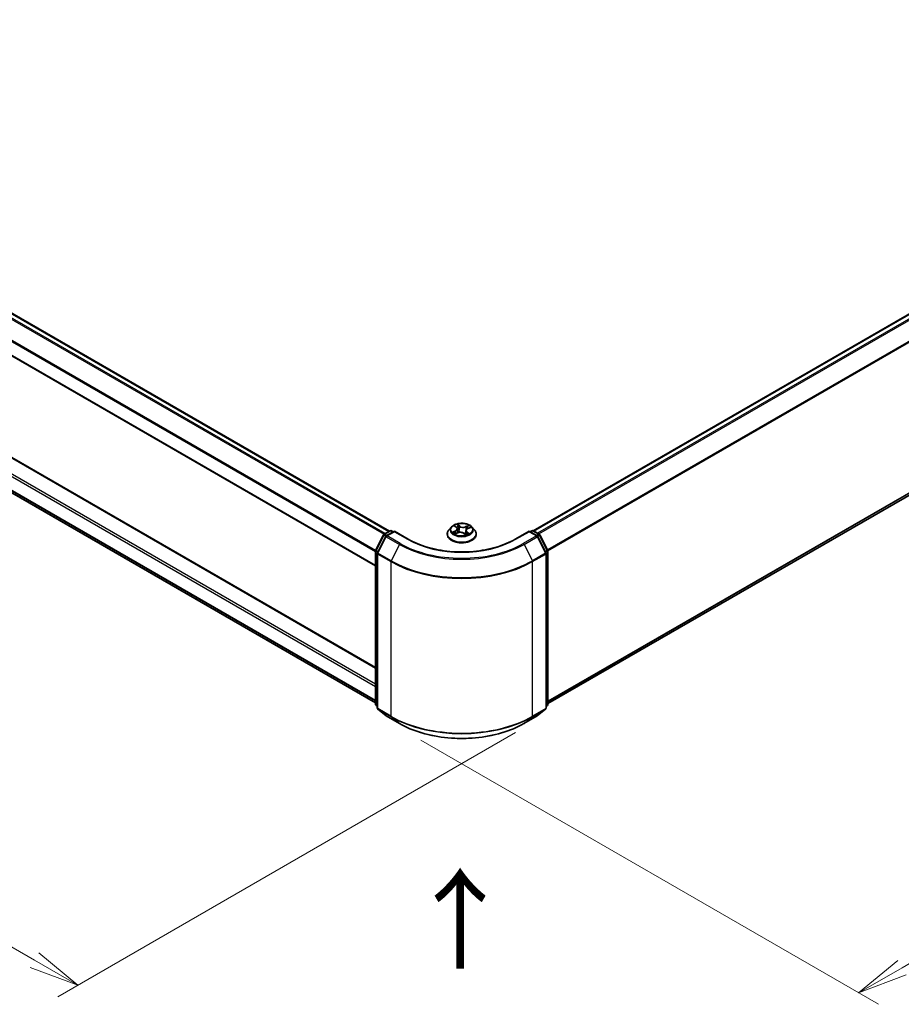
# Model space of a CAD drawing. Units: millimetres. Extents: x 0 to 7489, y 0 to 1405.
# Drawn here: x 135 to 245, y 455 to 578 of the extents above; entities that cross this region are included whole.
import ezdxf

# ---------------------------------------------------------------- set-up
doc = ezdxf.new("R2010")
doc.units = ezdxf.units.MM
for name, color, linetype, lineweight in [('Dimension (ISO)', 7, 'Continuous', 18), ('Dimension (ISO) @ 1', 7, 'Continuous', 18), ('Symbol (ISO)', 7, 'Continuous', 18), ('Visible (ISO)', 7, 'Continuous', 35), ('Visible Narrow (ISO)', 7, 'Continuous', 25)]:
    doc.layers.add(name, color=color, linetype=linetype, lineweight=lineweight)
doc.styles.add('Note Text (TK)', font='MS PGothic.ttf')
doc.dimstyles.new('Default - Method 1b (TK)', dxfattribs={"dimscale": 2.5, "dimtxt": 2.5, "dimasz": 2.5, "dimexe": 1, "dimexo": 1.5, "dimgap": 1, "dimtad": 1, "dimtoh": 1, "dimrnd": 1e-08, "dimdsep": 46, "dimtxsty": 'Note Text (TK)', "dimblk": 'OPEN', "dimcen": 0.09, "dimdle": 5, "dimclrd": 100, "dimclre": 100, "dimclrt": 7, "dimadec": 1, "dimazin": 1, "dimtfac": 1, "dimtmove": 0, "dimatfit": 3, "dimldrblk": 'OPEN', "dimfxl": 0, "dimtolj": 1, "dimlwd": -1, "dimlwe": -1, "dimarcsym": 0})

# ---------------------------------------------------------------- blocks, each defined once
blk = doc.blocks.new('_Open')
at = {"color": 0, "linetype": 'ByBlock', "lineweight": -2}
for p, q in [((-1, 0.167), (0, 0)), ((-1, -0.167), (0, 0)), ((0, 0), (-1, 0))]:
    blk.add_line(p, q, dxfattribs=at)
blk = doc.blocks.new('*D38')
at = {"layer": 'Defpoints', "color": 0, "transparency": 16777216}
for p in [(67.96, 568.09), (200.54, 491.54), (142.21, 457.86)]:
    blk.add_point(p, dxfattribs=at)
at = {"layer": 'Dimension (ISO)', "color": 100, "transparency": 16777216}
for p, q in [((64.21, 565.92), (7.12, 532.96)), ((15.04, 531.28), (136.79, 460.98)), ((196.79, 489.37), (139.71, 456.42))]:
    blk.add_line(p, q, dxfattribs=at)
at = {"layer": 'Dimension (ISO)', "color": 100, "transparency": 16777216, "xscale": 6.25, "yscale": 6.25, "zscale": 6.25}
for p, rotation in [((9.62, 534.4), 149.9999999999986), ((142.21, 457.86), 329.9999999999986)]:
    blk.add_blockref('_Open', p, dxfattribs=dict(at, rotation=rotation))
at = {"layer": 'Dimension (ISO)', "color": 7, "transparency": 16777216, "insert": (73.46, 503.38), "char_height": 6.25, "attachment_point": 4, "rotation": 330, "style": 'Note Text (TK)'}
blk.add_mtext('\\A1;{\\Q30.000;\\W0.816;\\H0.816x;300}', dxfattribs=at)
blk = doc.blocks.new('*D39')
at = {"layer": 'Defpoints', "color": 0, "transparency": 16777216}
for p in [(313.81, 567.14), (181.23, 490.59), (239.56, 456.91)]:
    blk.add_point(p, dxfattribs=at)
at = {"layer": 'Dimension (ISO)', "color": 100, "transparency": 16777216}
for p, q in [((317.56, 564.98), (374.65, 532.02)), ((366.73, 530.34), (244.98, 460.04)), ((184.98, 488.43), (242.06, 455.47))]:
    blk.add_line(p, q, dxfattribs=at)
at = {"layer": 'Dimension (ISO)', "color": 100, "transparency": 16777216, "xscale": 6.25, "yscale": 6.25, "zscale": 6.25}
for p, rotation in [((372.15, 533.46), 29.99999999999997), ((239.56, 456.91), 209.9999999999999)]:
    blk.add_blockref('_Open', p, dxfattribs=dict(at, rotation=rotation))
at = {"layer": 'Dimension (ISO)', "color": 7, "transparency": 16777216, "insert": (299.49, 497.34), "char_height": 6.25, "attachment_point": 4, "rotation": 30, "style": 'Note Text (TK)'}
blk.add_mtext('\\A1;{\\Q-30.000;\\W0.816;\\H0.816x;300}', dxfattribs=at)

msp = doc.modelspace()

# ---------------------------------------------------------------- linework, layer by layer
at = {"layer": 'Visible (ISO)'}
for p, q in [((70.7042, 578.1989), (181.0517, 514.4897)), ((309.4304, 578.3009), (198.9945, 514.5407)), ((69.0141, 573.8426), (179.3174, 510.159)), ((179.3174, 497.477), (70.9252, 560.0573)), ((70.0485, 556.1707), (179.3174, 493.0843)), ((200.8172, 492.9822), (310.0862, 556.0687)), ((188.7856, 515.018), (188.4756, 514.6721)), ((189.2244, 515.138), (189.4326, 514.9618)), ((189.5352, 514.7867), (189.5859, 514.3138)), ((190.8353, 514.8248), (191.1508, 514.9585)), ((191.3491, 515.018), (191.6591, 514.6721)), ((179.3379, 512.0927), (180.3284, 514.0372)), ((180.5932, 513.8328), (179.5588, 511.8024)), ((180.4017, 514.1144), (181.1347, 514.5376)), ((181.6704, 514.4897), (180.6665, 513.9101)), ((181.3222, 514.5376), (181.5379, 514.4132)), ((181.6704, 514.4263), (181.6704, 514.4897)), ((183.3994, 513.4915), (181.6704, 514.4897)), ((188.2548, 514.1201), (188.2548, 514.1409)), ((189.2428, 514.1791), (189.5675, 514.3069)), ((190.3293, 514.2301), (190.5497, 514.0567)), ((190.5995, 514.57), (190.5448, 514.0606)), ((191.8798, 514.1201), (191.8798, 514.1409)), ((198.4642, 514.4897), (196.7353, 513.4915)), ((198.4642, 514.4897), (198.4642, 514.4263)), ((199.4681, 513.9101), (198.4642, 514.4897)), ((198.5968, 514.4132), (198.8124, 514.5376)), ((198.9999, 514.5376), (199.7329, 514.1144)), ((200.5758, 511.8024), (199.5415, 513.8328)), ((199.8063, 514.0372), (200.7968, 512.0927)), ((179.3174, 492.9114), (179.3174, 512.0076)), ((179.5384, 511.7173), (179.5384, 492.4363)), ((200.5963, 492.4363), (200.5963, 511.7173)), ((200.8172, 512.0076), (200.8172, 492.9114)), ((179.5384, 492.6433), (179.3871, 492.7656)), ((200.7476, 492.7656), (200.5963, 492.6433)), ((179.608, 492.2905), (180.6424, 491.4544)), ((180.6665, 491.4379), (182.3017, 490.4938)), ((197.833, 490.4938), (199.4681, 491.4379)), ((199.4923, 491.4544), (200.5266, 492.2905))]:
    msp.add_line(p, q, dxfattribs=at)
for centre, start, end in [((180.4955, 513.9521), 120, 153.004492), ((180.7603, 513.7477), 120, 153.004492), ((181.2285, 514.3753), 60, 120), ((198.9062, 514.3753), 60, 120), ((199.3744, 513.7477), 26.995508, 60), ((199.6392, 513.9521), 26.995508, 60), ((179.5049, 512.0076), 153.004492, 180), ((179.7259, 511.7173), 153.004492, 180), ((200.4088, 511.7173), 0, 26.995508), ((200.6297, 512.0076), 0, 26.995508), ((179.5049, 492.9114), 180, 231.051724), ((200.6297, 492.9114), 308.948276, 0), ((179.7259, 492.4363), 180, 231.051724), ((180.7603, 491.6002), 231.051724, 240), ((199.3744, 491.6002), 300, 308.948276), ((200.4088, 492.4363), 308.948276, 0)]:
    msp.add_arc(centre, 0.1875, start, end, dxfattribs=at)
for points, knots in [([(188.4756, 514.6721), (188.4476, 514.641), (188.422, 514.6087), (188.3758, 514.5423), (188.3552, 514.5081), (188.3194, 514.438), (188.3042, 514.4021), (188.2798, 514.329), (188.2704, 514.2918), (188.258, 514.2167), (188.2548, 514.1788), (188.2548, 514.1409)], [2.048227023, 2.048227023, 2.048227023, 2.048227023, 2.143740345, 2.143740345, 2.239253667, 2.239253667, 2.33476699, 2.33476699, 2.430280312, 2.430280312, 2.525793635, 2.525793635, 2.525793635, 2.525793635]), ([(191.3491, 515.018), (191.2724, 515.1035), (191.175, 515.1786), (190.9452, 515.3078), (190.8113, 515.361), (190.524, 515.4387), (190.3706, 515.4632), (190.0598, 515.4821), (189.9023, 515.4765), (189.5977, 515.436), (189.4506, 515.401), (189.1802, 515.3034), (189.057, 515.2408), (188.8897, 515.121), (188.8336, 515.0715), (188.7856, 515.018)], [6.1449529, 6.1449529, 6.1449529, 6.1449529, 6.46596583, 6.46596583, 6.80039443, 6.80039443, 7.13347188, 7.13347188, 7.46478532, 7.46478532, 7.79652123, 7.79652123, 8.13049919, 8.13049919, 8.33141233, 8.33141233, 8.33141233, 8.33141233]), ([(189.5352, 514.7867), (189.5338, 514.7996), (189.5312, 514.8124), (189.5237, 514.8377), (189.5189, 514.8501), (189.5069, 514.8743), (189.4999, 514.8862), (189.4839, 514.9091), (189.4749, 514.9202), (189.4551, 514.9416), (189.4442, 514.9519), (189.4326, 514.9618)], [5.729289644, 5.729289644, 5.729289644, 5.729289644, 5.836578118, 5.836578118, 5.943866592, 5.943866592, 6.051155066, 6.051155066, 6.158443541, 6.158443541, 6.265732015, 6.265732015, 6.265732015, 6.265732015]), ([(190.8353, 514.8248), (190.8089, 514.8136), (190.7841, 514.801), (190.7382, 514.7733), (190.7173, 514.7582), (190.6798, 514.7257), (190.6633, 514.7083), (190.6354, 514.6715), (190.624, 514.6521), (190.6072, 514.6119), (190.6017, 514.591), (190.5995, 514.57)], [1.588249619, 1.588249619, 1.588249619, 1.588249619, 1.763377751, 1.763377751, 1.938505883, 1.938505883, 2.113634015, 2.113634015, 2.288762147, 2.288762147, 2.463890279, 2.463890279, 2.463890279, 2.463890279]), ([(191.8798, 514.1409), (191.8798, 514.1788), (191.8767, 514.2167), (191.8642, 514.2918), (191.8549, 514.329), (191.8304, 514.4021), (191.8153, 514.438), (191.7795, 514.5081), (191.7589, 514.5423), (191.7127, 514.6087), (191.687, 514.641), (191.6591, 514.6721)], [5.667386288, 5.667386288, 5.667386288, 5.667386288, 5.762899611, 5.762899611, 5.858412933, 5.858412933, 5.953926256, 5.953926256, 6.049439578, 6.049439578, 6.1449529, 6.1449529, 6.1449529, 6.1449529]), ([(196.7353, 513.4915), (196.0419, 513.0912), (195.2353, 512.7525), (193.4761, 512.2349), (192.5237, 512.0562), (190.5686, 511.8774), (189.5661, 511.8774), (187.6109, 512.0562), (186.6586, 512.2349), (184.8993, 512.7525), (184.0927, 513.0912), (183.3994, 513.4915)], [3.14159265, 3.14159265, 3.14159265, 3.14159265, 3.45575192, 3.45575192, 3.76991118, 3.76991118, 4.08407045, 4.08407045, 4.39822972, 4.39822972, 4.71238898, 4.71238898, 4.71238898, 4.71238898]), ([(188.2548, 514.1201), (188.2548, 514.0084), (188.2843, 513.8969), (188.3986, 513.6833), (188.4854, 513.5817), (188.7096, 513.3974), (188.8488, 513.3154), (189.1638, 513.1817), (189.3396, 513.13), (189.7093, 513.062), (189.9031, 513.0456), (190.2895, 513.0492), (190.4821, 513.0692), (190.8473, 513.144), (191.0198, 513.1987), (191.3279, 513.3383), (191.4634, 513.4233), (191.6819, 513.6161), (191.7654, 513.7239), (191.8585, 513.9296), (191.8798, 514.0248), (191.8798, 514.1201)], [2.52579363, 2.52579363, 2.52579363, 2.52579363, 2.82550421, 2.82550421, 3.13791519, 3.13791519, 3.46240823, 3.46240823, 3.78813617, 3.78813617, 4.11288665, 4.11288665, 4.4372415, 4.4372415, 4.7620756, 4.7620756, 5.087873, 5.087873, 5.41178805, 5.41178805, 5.66738629, 5.66738629, 5.66738629, 5.66738629]), ([(189.1435, 514.3085), (189.1505, 514.2999), (189.1583, 514.291), (189.1758, 514.2728), (189.1855, 514.2635), (189.2068, 514.2447), (189.2184, 514.2352), (189.2434, 514.2161), (189.2568, 514.2066), (189.2734, 514.1957), (189.2756, 514.1943), (189.2778, 514.1929)], [2.962165753, 2.962165753, 2.962165753, 2.962165753, 3.033076994, 3.033076994, 3.103988235, 3.103988235, 3.174899475, 3.174899475, 3.245810716, 3.245810716, 3.256566084, 3.256566084, 3.256566084, 3.256566084]), ([(190.3293, 514.2301), (190.2944, 514.2575), (190.2528, 514.2814), (190.1601, 514.3204), (190.1089, 514.3357), (190.0013, 514.3565), (189.945, 514.362), (189.832, 514.3631), (189.7753, 514.3586), (189.6668, 514.3398), (189.6148, 514.3255), (189.5675, 514.3069)], [0.01745329, 0.01745329, 0.01745329, 0.01745329, 0.32463124, 0.32463124, 0.63180919, 0.63180919, 0.93898714, 0.93898714, 1.24616509, 1.24616509, 1.55334303, 1.55334303, 1.55334303, 1.55334303]), ([(190.5469, 514.0589), (190.566, 514.0643), (190.5847, 514.07), (190.6242, 514.0828), (190.6448, 514.0901), (190.6848, 514.1053), (190.7041, 514.1132), (190.7413, 514.1297), (190.7592, 514.1381), (190.7935, 514.1555), (190.8098, 514.1644), (190.8253, 514.1735)], [4.550249388, 4.550249388, 4.550249388, 4.550249388, 4.609973534, 4.609973534, 4.679394231, 4.679394231, 4.748814928, 4.748814928, 4.818235625, 4.818235625, 4.887656322, 4.887656322, 4.887656322, 4.887656322]), ([(182.3017, 490.4938), (183.1198, 490.0214), (184.0638, 489.6258), (186.1137, 489.0228), (187.2193, 488.8155), (189.4867, 488.6082), (190.648, 488.6082), (192.9153, 488.8155), (194.021, 489.0228), (196.0708, 489.6258), (197.0148, 490.0214), (197.833, 490.4938)], [1.57079633, 1.57079633, 1.57079633, 1.57079633, 1.88495559, 1.88495559, 2.19911486, 2.19911486, 2.51327412, 2.51327412, 2.82743339, 2.82743339, 3.14159265, 3.14159265, 3.14159265, 3.14159265])]:
    msp.add_open_spline(points, degree=3, knots=knots, dxfattribs=at)
at = {"layer": 'Visible Narrow (ISO)'}
for p, q in [((70.0404, 577.8053), (180.3807, 514.1003)), ((180.5286, 514.1877), (70.1422, 577.9192)), ((70.6105, 578.1896), (180.9968, 514.458)), ((199.0495, 514.509), (309.5242, 578.2916)), ((309.9924, 578.0213), (199.5177, 514.2387)), ((199.6673, 514.1523), (310.0943, 577.9074)), ((68.9753, 575.6591), (179.3174, 511.9531)), ((179.3314, 512.0785), (69.006, 575.7749)), ((311.1286, 575.877), (200.7637, 512.1577)), ((200.8119, 512.0521), (311.1594, 575.7612)), ((179.3174, 510.2224), (68.9753, 573.9285)), ((179.3174, 495.4234), (69.1079, 559.0529)), ((70.8315, 560.048), (179.3174, 497.4136)), ((68.9753, 558.8233), (179.3174, 495.1172)), ((179.3174, 493.3866), (68.9753, 557.0926)), ((69.006, 557.0124), (179.3174, 493.3241)), ((311.1594, 556.9906), (200.8172, 493.2845)), ((200.8172, 493.222), (311.1286, 556.9103)), ((179.3174, 493.0852), (70.0404, 556.1763)), ((310.0943, 556.0742), (200.8172, 492.9831)), ((189.1379, 515.1959), (189.4124, 514.9634)), ((189.8247, 515.1319), (189.5363, 515.3586)), ((189.6183, 515.2405), (189.7996, 515.0979)), ((189.7996, 515.0979), (189.763, 514.6587)), ((190.9584, 515.218), (190.5557, 515.0596)), ((190.5733, 515.0214), (190.8264, 515.1211)), ((190.5733, 515.0214), (190.5988, 514.5761)), ((190.8475, 514.8215), (191.2403, 514.988)), ((179.4031, 512.0468), (180.3936, 513.9913)), ((179.624, 511.7565), (180.6584, 513.7869)), ((180.3936, 513.9913), (180.6135, 513.8643)), ((180.4955, 514.1051), (181.2285, 514.5284)), ((180.7499, 513.9582), (180.4955, 514.1051)), ((180.6584, 513.7869), (182.2936, 512.8428)), ((180.7603, 513.9008), (181.6704, 514.4263)), ((182.3954, 512.9567), (180.7603, 513.9008)), ((181.2285, 514.5284), (181.4829, 514.3815)), ((181.6704, 514.4263), (183.3056, 513.4822)), ((189.2872, 514.5413), (188.8944, 514.3749)), ((189.0587, 514.3989), (189.3056, 514.5036)), ((189.1763, 514.1448), (189.5789, 514.3033)), ((189.3056, 514.5036), (189.3233, 514.2108)), ((190.31, 514.231), (190.5983, 514.0043)), ((190.6013, 514.5831), (190.5988, 514.5761)), ((190.6966, 514.366), (190.6739, 514.1012)), ((190.6966, 514.366), (190.8691, 514.2199)), ((190.9968, 514.167), (190.7223, 514.3995)), ((190.7928, 514.1632), (190.7866, 514.1521)), ((196.829, 513.4822), (198.4642, 514.4263)), ((199.3744, 513.9008), (197.7392, 512.9567)), ((197.8411, 512.8428), (199.4763, 513.7869)), ((198.4642, 514.4263), (199.3744, 513.9008)), ((198.6517, 514.3815), (198.9062, 514.5284)), ((198.9062, 514.5284), (199.6392, 514.1051)), ((199.6392, 514.1051), (199.3847, 513.9582)), ((199.4763, 513.7869), (200.5106, 511.7565)), ((199.5212, 513.8643), (199.741, 513.9913)), ((199.741, 513.9913), (200.7316, 512.0468)), ((182.2936, 512.8428), (181.2592, 510.8124)), ((197.8411, 512.8428), (198.8754, 510.8124)), ((179.3723, 492.8349), (179.3723, 511.9311)), ((179.3723, 511.9311), (179.5671, 511.8186)), ((179.6197, 511.9218), (179.4031, 512.0468)), ((179.5933, 511.6407), (181.2285, 510.6966)), ((179.5933, 492.3598), (179.5933, 511.6407)), ((181.2592, 510.8124), (179.624, 511.7565)), ((200.5106, 511.7565), (198.8754, 510.8124)), ((198.9062, 510.6966), (200.5414, 511.6407)), ((200.7316, 512.0468), (200.515, 511.9218)), ((200.5414, 511.6407), (200.5414, 492.3598)), ((200.5676, 511.8186), (200.7623, 511.9311)), ((200.7623, 511.9311), (200.7623, 492.8349)), ((181.2285, 510.6966), (181.2285, 491.4157)), ((198.9062, 491.4157), (198.9062, 510.6966)), ((179.5384, 492.739), (179.3723, 492.8349)), ((179.5384, 492.6452), (179.4031, 492.7546)), ((179.4031, 492.7546), (179.5384, 492.6765)), ((200.7623, 492.8349), (200.5963, 492.739)), ((200.7316, 492.7546), (200.5963, 492.6452)), ((200.5963, 492.6765), (200.7316, 492.7546)), ((181.2285, 491.4157), (179.5933, 492.3598)), ((179.624, 492.2795), (181.2592, 491.3354)), ((180.6584, 491.4434), (179.624, 492.2795)), ((182.2936, 490.4994), (180.6584, 491.4434)), ((182.2936, 490.4994), (181.2592, 491.3354)), ((199.4763, 491.4434), (197.8411, 490.4994)), ((197.8411, 490.4994), (198.8754, 491.3354)), ((198.8754, 491.3354), (200.5106, 492.2795)), ((200.5414, 492.3598), (198.9062, 491.4157)), ((200.5106, 492.2795), (199.4763, 491.4434))]:
    msp.add_line(p, q, dxfattribs=at)
for centre, major_axis, ratio, start_param, end_param in [((190.0673, 514.1965), (-1.7923, 0), 0.57735027, 5.8056187, 9.90234457), ((190.0673, 514.635), (-1.4432, 0), 0.57735027, 5.8056187, 9.90234457), ((190.0673, 514.6814), (-1.2875, 0), 0.57735027, 5.13750348, 5.51887252), ((189.2913, 515.1087), (-0.0266, -0.0164), 0.22442159, 0.86876468, 0.96336786), ((188.9713, 514.7898), (0.5339, 0), 0.57735027, 5.34564129, 6.88153103), ((188.9713, 514.7665), (0.565, 0), 0.57735027, 5.34564129, 6.34508866), ((190.0673, 514.5397), (1.0076, 0), 0.57735027, 2.00669517, 2.2812386), ((189.4124, 514.9379), (0.0202, 0.0238), 0.67464545, 0, 0.89813623), ((189.5932, 515.2321), (-0.0276, -0.0147), 0.25593704, 1.16407448, 2.55925665), ((189.6537, 515.0637), (-0.0306, -0.0062), 0.19125858, 3.71400065, 5.06942377), ((189.7379, 514.6503), (-0.0306, -0.0062), 0.1912214, 3.7139959, 5.06504185), ((189.8247, 515.1063), (-0.0193, -0.0246), 0.65818374, 4.01555619, 5.49908605), ((190.255, 515.291), (0.565, 0), 0.57735027, 3.77484496, 5.31073471), ((190.255, 515.3143), (-0.5339, 0), 0.57735027, 0.63325231, 2.16914205), ((190.5557, 515.0341), (0.0114, -0.0291), 0.45991323, 0.95022083, 2.43375069), ((191.1634, 514.5731), (-0.5339, 0), 0.57735027, 5.34564129, 6.88153103), ((190.7529, 514.9551), (-0.0295, 0.0103), 0.26302024, 4.08157092, 5.43699404), ((190.0673, 514.5397), (1.0076, 0), 0.57735027, 0.57725406, 0.7956992), ((190.8439, 515.1084), (-0.0233, 0.0208), 0.09961534, 0.81250016, 2.20768233), ((190.8475, 514.796), (-0.0122, 0.0288), 0.48317785, 5.56311795, 6.28318531), ((190.0673, 514.6814), (-1.2875, 0), 0.57735027, 3.56670715, 3.94807619), ((180.4955, 513.9521), (-0.1671, 0.0851), 0.07392213, 0, 0.95337534), ((180.4955, 513.9521), (0.0937, 0.1624), 0.57735027, 0.78539816, 1.66145621), ((180.4955, 513.9521), (-0.0938, 0.1624), 0.57735027, 5.49778714, 6.28318531), ((180.7603, 513.7477), (-0.1671, 0.0851), 0.07392213, 0, 0.95337534), ((180.7603, 513.7477), (0.0937, 0.1624), 0.57735027, 0.78539816, 1.66145621), ((180.7603, 513.7477), (-0.0938, 0.1624), 0.57735027, 5.49778714, 6.28318531), ((181.2285, 514.3753), (-0.0938, 0.1624), 0.57735027, 5.49778714, 6.28318531), ((181.2285, 514.3753), (0.0937, 0.1624), 0.57735027, 0, 0.78539816), ((183.3056, 513.3291), (0.0937, 0.1624), 0.57735027, 0, 0.78539816), ((190.0673, 517.3861), (9.5625, 0), 0.57735027, 3.92699082, 5.49778714), ((190.0673, 514.1409), (-1.8125, 0), 0.57735027, 0, 3.14159265), ((190.0673, 514.1201), (1.8125, 0), 0.57735027, 3.14159265, 6.28318531), ((190.0673, 514.6814), (1.2875, 0), 0.57735027, 3.56670715, 3.94807619), ((189.0771, 514.3866), (-0.008, -0.0302), 0.68843687, 4.4811942, 5.87637637), ((189.1793, 514.3122), (-0.0263, -0.0169), 0.67702243, 4.9987214, 6.08293498), ((189.2872, 514.5158), (0.0122, -0.0288), 0.48317785, 0.93799543, 2.4215253), ((189.5789, 514.2778), (-0.0114, 0.0291), 0.45991323, 5.57534334, 6.28318531), ((189.8796, 514.0486), (0.5339, 0), 0.57735027, 0.63325231, 2.16914205), ((190.31, 514.2055), (0.0193, 0.0246), 0.65818374, 0, 0.87396353), ((190.4384, 514.1449), (-0.0277, 0.0145), 0.34126903, 4.19539601, 5.19300684), ((190.4384, 514.1449), (0.0155, -0.0271), 0.0079469, 1.51069422, 2.15617532), ((190.4384, 514.1449), (0.0136, 0.0281), 0.52456484, 4.58259384, 4.9969987), ((190.0673, 513.8781), (-0.6055, 0), 0.57735027, 3.79523031, 4.01468734), ((190.0673, 513.8669), (0.5922, 0), 0.57735027, 0.63053237, 0.80514491), ((190.5415, 514.0887), (0.0029, -0.0311), 0.88929797, 0.12875788, 0.16522746), ((191.1634, 514.5498), (-0.565, 0), 0.57735027, 6.22128195, 6.88153103), ((190.0673, 514.6814), (1.2875, 0), 0.57735027, 5.13750348, 5.51887252), ((190.6164, 514.5634), (-0.0295, 0.0103), 0.26299143, 5.38140427, 5.43700324), ((190.7223, 514.3739), (-0.0202, -0.0238), 0.67464545, 4.03972888, 5.52325875), ((190.7671, 514.1553), (-0.0272, 0.0154), 0.77634969, 3.83632707, 4.08018625), ((190.8434, 514.212), (0.004, -0.031), 0.85778252, 0.32243627, 1.71761844), ((196.829, 513.3291), (-0.0938, 0.1624), 0.57735027, 5.49778714, 6.28318531), ((198.9062, 514.3753), (-0.0938, 0.1624), 0.57735027, 5.49778714, 6.28318531), ((198.9062, 514.3753), (0.0937, 0.1624), 0.57735027, 0, 0.78539816), ((199.3744, 513.7477), (0.0937, 0.1624), 0.57735027, 0, 0.78539816), ((199.3744, 513.7477), (0.0938, -0.1624), 0.57735027, 1.48013644, 2.35619449), ((199.3744, 513.7477), (0.1671, 0.0851), 0.07392213, 5.32980996, 6.28318531), ((199.6392, 513.9521), (0.0937, 0.1624), 0.57735027, 0, 0.78539816), ((199.6392, 513.9521), (0.0938, -0.1624), 0.57735027, 1.48013644, 2.35619449), ((199.6392, 513.9521), (0.1671, 0.0851), 0.07392213, 5.32980996, 6.28318531), ((182.3954, 512.8036), (-0.0937, -0.1624), 0.57735027, 3.92699082, 4.80304887), ((190.0673, 517.331), (10.9937, 0), 0.57735027, 3.92699082, 5.49778714), ((190.0673, 517.3861), (-10.8497, 0), 0.57735027, 0.78539816, 2.35619449), ((197.7392, 512.8036), (0.0938, -0.1624), 0.57735027, 1.48013644, 2.35619449), ((179.5049, 512.0076), (-0.1875, 0), 0.57735027, 0, 0.78539816), ((179.5049, 512.0076), (-0.1671, 0.0851), 0.07392213, 0, 0.95337534), ((179.5049, 512.0076), (0.0937, 0.1624), 0.57735027, 1.66145621, 2.35619449), ((179.7259, 511.7173), (-0.1875, 0), 0.57735027, 0, 0.78539816), ((179.7259, 511.7173), (-0.1671, 0.0851), 0.07392213, 0, 0.95337534), ((179.7259, 511.7173), (0.0937, 0.1624), 0.57735027, 1.66145621, 2.35619449), ((200.4088, 511.7173), (0.1671, 0.0851), 0.07392213, 5.32980996, 6.28318531), ((200.4088, 511.7173), (0.0938, -0.1624), 0.57735027, 0.78539816, 1.48013644), ((200.4088, 511.7173), (0.1875, 0), 0.57735027, 5.49778714, 6.28318531), ((200.6297, 512.0076), (0.1671, 0.0851), 0.07392213, 5.32980996, 6.28318531), ((200.6297, 512.0076), (0.0938, -0.1624), 0.57735027, 0.78539816, 1.48013644), ((200.6297, 512.0076), (0.1875, 0), 0.57735027, 5.49778714, 6.28318531), ((181.3611, 510.7732), (0.0937, 0.1624), 0.57735027, 1.66145621, 2.35619449), ((190.0673, 515.7997), (12.5, 0), 0.57735027, 3.92699082, 5.49778714), ((190.0673, 515.8977), (-12.4565, 0), 0.57735027, 0.78539816, 2.35619449), ((198.7736, 510.7732), (-0.0938, 0.1624), 0.57735027, 3.92699082, 4.62172909), ((179.5049, 492.9114), (-0.1875, 0), 0.57735027, 0, 0.78539816), ((179.5049, 492.9114), (-0.0937, -0.1624), 0.57735027, 5.49778714, 6.19252542), ((179.5049, 492.9114), (-0.1179, -0.1458), 0.8131434, 0, 0.12734403), ((200.6297, 492.9114), (0.0938, -0.1624), 0.57735027, 0.09065989, 0.78539816), ((200.6297, 492.9114), (0.1179, -0.1458), 0.8131434, 6.15584128, 6.28318531), ((200.6297, 492.9114), (0.1875, 0), 0.57735027, 5.49778714, 6.28318531), ((179.7259, 492.4363), (-0.1875, 0), 0.57735027, 0, 0.78539816), ((179.7259, 492.4363), (-0.0937, -0.1624), 0.57735027, 5.49778714, 6.19252542), ((179.7259, 492.4363), (-0.1179, -0.1458), 0.8131434, 0, 0.12734403), ((180.7603, 491.6002), (-0.1179, -0.1458), 0.8131434, 0, 0.12734403), ((180.7603, 491.6002), (-0.0937, -0.1624), 0.57735027, 6.19252542, 6.28318531), ((181.3611, 491.4922), (-0.0937, -0.1624), 0.57735027, 5.49778714, 6.19252542), ((190.0673, 496.5188), (-12.5, 0), 0.57735027, 0.78539816, 2.35619449), ((190.0673, 496.4208), (12.4565, 0), 0.57735027, 3.92699082, 5.49778714), ((198.7736, 491.4922), (0.0938, -0.1624), 0.57735027, 0.09065989, 0.78539816), ((199.3744, 491.6002), (0.0938, -0.1624), 0.57735027, 0, 0.09065989), ((199.3744, 491.6002), (0.1179, -0.1458), 0.8131434, 6.15584128, 6.28318531), ((200.4088, 492.4363), (0.0938, -0.1624), 0.57735027, 0.09065989, 0.78539816), ((200.4088, 492.4363), (0.1179, -0.1458), 0.8131434, 6.15584128, 6.28318531), ((200.4088, 492.4363), (0.1875, 0), 0.57735027, 5.49778714, 6.28318531), ((182.3954, 490.6562), (-0.0937, -0.1624), 0.57735027, 6.19252542, 6.28318531), ((190.0673, 494.9875), (-10.9937, 0), 0.57735027, 0.78539816, 2.35619449), ((197.7392, 490.6562), (0.0938, -0.1624), 0.57735027, 0, 0.09065989)]:
    msp.add_ellipse(centre, major_axis=major_axis, ratio=ratio, start_param=start_param, end_param=end_param, dxfattribs=at)
msp.add_ellipse((190.0673, 514.6814), major_axis=(-1.3384, 0), ratio=0.57735027, dxfattribs=at)
for points, knots in [([(189.2791, 515.0945), (189.2735, 515.1039), (189.2668, 515.1127), (189.2477, 515.134), (189.2343, 515.1454), (189.2075, 515.1642), (189.1942, 515.1718), (189.1666, 515.1854), (189.1522, 515.1911), (189.1379, 515.1959)], [0, 0, 0, 0, 0.0059340385, 0.0059340385, 0.0154285, 0.0154285, 0.0237449879, 0.0237449879, 0.0323943032, 0.0323943032, 0.0323943032, 0.0323943032]), ([(189.1379, 515.1959), (189.1502, 515.1893), (189.1627, 515.1821), (189.1867, 515.1668), (189.1983, 515.1587), (189.2146, 515.1462), (189.2196, 515.1422), (189.2245, 515.138)], [-0.0323943032, -0.0323943032, -0.0323943032, -0.0323943032, -0.0237449879, -0.0237449879, -0.0154285, -0.0154285, -0.0116409886, -0.0116409886, -0.0116409886, -0.0116409886]), ([(189.6183, 515.2405), (189.61, 515.2514), (189.6022, 515.2625), (189.5828, 515.2909), (189.5718, 515.3077), (189.5527, 515.336), (189.5445, 515.3478), (189.5363, 515.3586)], [-0.0320559737, -0.0320559737, -0.0320559737, -0.0320559737, -0.0236501899, -0.0236501899, -0.0102009359, -0.0102009359, 0.0003383294, 0.0003383294, 0.0003383294, 0.0003383294]), ([(189.5363, 515.3586), (189.54, 515.3473), (189.5436, 515.3342), (189.5531, 515.3018), (189.559, 515.2817), (189.5723, 515.2471), (189.5783, 515.2333), (189.5858, 515.2198)], [-0.0003383294, -0.0003383294, -0.0003383294, -0.0003383294, 0.0102009359, 0.0102009359, 0.0236501899, 0.0236501899, 0.0320559737, 0.0320559737, 0.0320559737, 0.0320559737]), ([(189.5858, 515.2198), (189.5985, 515.1966), (189.6098, 515.1718), (189.6288, 515.1203), (189.6365, 515.0936), (189.6419, 515.0671)], [-0.0289828459, -0.0289828459, -0.0289828459, -0.0289828459, -0.0145850634, -0.0145850634, 0, 0, 0, 0]), ([(189.6788, 515.0722), (189.6729, 515.1014), (189.6646, 515.1308), (189.6441, 515.1876), (189.632, 515.2149), (189.6183, 515.2405)], [0, 0, 0, 0, 0.0145850634, 0.0145850634, 0.0289828459, 0.0289828459, 0.0289828459, 0.0289828459]), ([(189.6419, 515.0671), (189.6559, 514.9981), (189.67, 514.9292), (189.6981, 514.7914), (189.7121, 514.7225), (189.7262, 514.6536)], [-0.0687798542, -0.0687798542, -0.0687798542, -0.0687798542, -0.0343899271, -0.0343899271, 0, 0, 0, 0]), ([(189.763, 514.6587), (189.749, 514.7276), (189.7349, 514.7965), (189.7069, 514.9343), (189.6928, 515.0032), (189.6788, 515.0722)], [0, 0, 0, 0, 0.0343899271, 0.0343899271, 0.0687798542, 0.0687798542, 0.0687798542, 0.0687798542]), ([(189.8346, 514.3615), (189.8337, 514.3645), (189.8329, 514.3674), (189.8046, 514.465), (189.7817, 514.5613), (189.763, 514.6587)], [0.04758903, 0.04758903, 0.04758903, 0.04758903, 0.0491206273, 0.0491206273, 0.0982412545, 0.0982412545, 0.0982412545, 0.0982412545]), ([(190.7353, 514.9677), (190.7126, 514.9024), (190.6898, 514.8372), (190.6533, 514.7323), (190.6395, 514.6928), (190.6258, 514.6533)], [0, 0, 0, 0, 0.0343899271, 0.0343899271, 0.0552201437, 0.0552201437, 0.0552201437, 0.0552201437]), ([(190.6979, 514.7414), (190.7, 514.7474), (190.7021, 514.7535), (190.7269, 514.8247), (190.7497, 514.89), (190.7724, 514.9553)], [-0.0375655727, -0.0375655727, -0.0375655727, -0.0375655727, -0.0343899271, -0.0343899271, 0, 0, 0, 0]), ([(190.8264, 515.1211), (190.8064, 515.0987), (190.7884, 515.0741), (190.7576, 515.0224), (190.7449, 514.9952), (190.7353, 514.9677)], [0, 0, 0, 0, 0.014491423, 0.014491423, 0.0289828459, 0.0289828459, 0.0289828459, 0.0289828459]), ([(190.7724, 514.9553), (190.7812, 514.9803), (190.7928, 515.0049), (190.8211, 515.0518), (190.8377, 515.074), (190.8561, 515.0942)], [-0.0289828459, -0.0289828459, -0.0289828459, -0.0289828459, -0.014491423, -0.014491423, 0, 0, 0, 0]), ([(190.9584, 515.218), (190.9469, 515.2109), (190.9354, 515.2032), (190.9127, 515.1871), (190.9015, 515.1788), (190.8774, 515.1605), (190.8645, 515.1504), (190.8431, 515.1338), (190.8347, 515.1273), (190.8264, 515.1211)], [-0.0323943032, -0.0323943032, -0.0323943032, -0.0323943032, -0.0237449879, -0.0237449879, -0.0154285, -0.0154285, -0.0059340385, -0.0059340385, 0, 0, 0, 0]), ([(190.8561, 515.0942), (190.8637, 515.1025), (190.8708, 515.111), (190.8886, 515.133), (190.8988, 515.1464), (190.9171, 515.17), (190.9253, 515.1806), (190.9419, 515.2005), (190.9502, 515.2098), (190.9584, 515.218)], [0, 0, 0, 0, 0.0059340385, 0.0059340385, 0.0154285, 0.0154285, 0.0237449879, 0.0237449879, 0.0323943032, 0.0323943032, 0.0323943032, 0.0323943032]), ([(191.2403, 514.988), (191.2205, 514.9859), (191.2006, 514.9823), (191.1563, 514.97), (191.1324, 514.9603), (191.1038, 514.9427), (191.0972, 514.9381), (191.091, 514.9332)], [-0.0003383294, -0.0003383294, -0.0003383294, -0.0003383294, 0.0102009359, 0.0102009359, 0.0236501899, 0.0236501899, 0.027837197, 0.027837197, 0.027837197, 0.027837197]), ([(191.1509, 514.9586), (191.1617, 514.9631), (191.1727, 514.9674), (191.2025, 514.9778), (191.2215, 514.9833), (191.2403, 514.988)], [-0.0164919001, -0.0164919001, -0.0164919001, -0.0164919001, -0.0102009359, -0.0102009359, 0.0003383294, 0.0003383294, 0.0003383294, 0.0003383294]), ([(189.0587, 514.3989), (189.0466, 514.398), (189.0335, 514.397), (188.9979, 514.3937), (188.9747, 514.3908), (188.9322, 514.3835), (188.9132, 514.3796), (188.8944, 514.3749)], [-0.0320559737, -0.0320559737, -0.0320559737, -0.0320559737, -0.0236501899, -0.0236501899, -0.0102009359, -0.0102009359, 0.0003383294, 0.0003383294, 0.0003383294, 0.0003383294]), ([(188.8944, 514.3749), (188.9141, 514.377), (188.9341, 514.3776), (188.9783, 514.3762), (189.0022, 514.3734), (189.0377, 514.3669), (189.0505, 514.3639), (189.0616, 514.3611)], [-0.0003383294, -0.0003383294, -0.0003383294, -0.0003383294, 0.0102009359, 0.0102009359, 0.0236501899, 0.0236501899, 0.0320559737, 0.0320559737, 0.0320559737, 0.0320559737]), ([(189.1609, 514.3245), (189.1488, 514.3433), (189.1337, 514.3593), (189.0992, 514.3842), (189.0797, 514.3934), (189.0587, 514.3989)], [0, 0, 0, 0, 0.0145850634, 0.0145850634, 0.0289828459, 0.0289828459, 0.0289828459, 0.0289828459]), ([(189.0616, 514.3611), (189.0805, 514.3562), (189.0981, 514.3481), (189.1247, 514.3289), (189.1347, 514.3194), (189.1435, 514.3085)], [-0.0289828459, -0.0289828459, -0.0289828459, -0.0289828459, -0.0145850634, -0.0145850634, -0.0042973591, -0.0042973591, -0.0042973591, -0.0042973591]), ([(189.2616, 514.1865), (189.2601, 514.1866), (189.2585, 514.1866), (189.246, 514.1866), (189.2359, 514.1844), (189.2176, 514.1771), (189.2093, 514.1724), (189.1928, 514.1604), (189.1845, 514.1531), (189.1763, 514.1448)], [0.0046118251, 0.0046118251, 0.0046118251, 0.0046118251, 0.0059340385, 0.0059340385, 0.0154285, 0.0154285, 0.0237449879, 0.0237449879, 0.0323943032, 0.0323943032, 0.0323943032, 0.0323943032]), ([(189.1763, 514.1448), (189.1877, 514.152), (189.1993, 514.1586), (189.2214, 514.17), (189.2321, 514.1749), (189.2428, 514.1791)], [-0.0323943032, -0.0323943032, -0.0323943032, -0.0323943032, -0.0237449879, -0.0237449879, -0.0158380249, -0.0158380249, -0.0158380249, -0.0158380249]), ([(189.7262, 514.6536), (189.7463, 514.5552), (189.7707, 514.4581), (189.8006, 514.3616), (189.801, 514.3605), (189.8013, 514.3594)], [-0.0982412545, -0.0982412545, -0.0982412545, -0.0982412545, -0.0491206273, -0.0491206273, -0.0485431516, -0.0485431516, -0.0485431516, -0.0485431516]), ([(190.5988, 514.5761), (190.5682, 514.4835), (190.5343, 514.3929), (190.4757, 514.2556), (190.4536, 514.2072), (190.4299, 514.16)], [0, 0, 0, 0, 0.0491206273, 0.0491206273, 0.0764653604, 0.0764653604, 0.0764653604, 0.0764653604]), ([(190.4563, 514.146), (190.4816, 514.1932), (190.5052, 514.2416), (190.5472, 514.3346), (190.566, 514.3789), (190.5838, 514.4239)], [-0.0764653604, -0.0764653604, -0.0764653604, -0.0764653604, -0.0491206273, -0.0491206273, -0.0248462382, -0.0248462382, -0.0248462382, -0.0248462382]), ([(190.5983, 514.0043), (190.5947, 514.0156), (190.591, 514.0257), (190.5816, 514.0444), (190.5756, 514.0519), (190.5623, 514.0582), (190.5563, 514.0591), (190.5489, 514.0584)], [-0.0003383294, -0.0003383294, -0.0003383294, -0.0003383294, 0.0102009359, 0.0102009359, 0.0236501899, 0.0236501899, 0.0320559737, 0.0320559737, 0.0320559737, 0.0320559737]), ([(190.5497, 514.0567), (190.558, 514.0503), (190.5658, 514.0428), (190.582, 514.0252), (190.5902, 514.0151), (190.5983, 514.0043)], [-0.0198903562, -0.0198903562, -0.0198903562, -0.0198903562, -0.0102009359, -0.0102009359, 0.0003383294, 0.0003383294, 0.0003383294, 0.0003383294]), ([(190.8691, 514.2199), (190.8537, 514.2179), (190.8393, 514.2121), (190.8136, 514.193), (190.8022, 514.1797), (190.7928, 514.1632)], [0, 0, 0, 0, 0.014491423, 0.014491423, 0.0289828459, 0.0289828459, 0.0289828459, 0.0289828459]), ([(190.8556, 514.1837), (190.8612, 514.1844), (190.8679, 514.1849), (190.887, 514.1856), (190.9004, 514.1854), (190.9272, 514.183), (190.9405, 514.1811), (190.9681, 514.1755), (190.9825, 514.1718), (190.9968, 514.167)], [0, 0, 0, 0, 0.0059340385, 0.0059340385, 0.0154285, 0.0154285, 0.0237449879, 0.0237449879, 0.0323943032, 0.0323943032, 0.0323943032, 0.0323943032]), ([(190.9968, 514.167), (190.9844, 514.1736), (190.972, 514.1797), (190.948, 514.1906), (190.9364, 514.1955), (190.9124, 514.2049), (190.9002, 514.2093), (190.8818, 514.2156), (190.8752, 514.2179), (190.8691, 514.2199)], [-0.0323943032, -0.0323943032, -0.0323943032, -0.0323943032, -0.0237449879, -0.0237449879, -0.0154285, -0.0154285, -0.0059340385, -0.0059340385, 0, 0, 0, 0])]:
    msp.add_open_spline(points, degree=3, knots=knots, dxfattribs=at)
for points in [[(189.2824, 515.089), (189.2813, 515.0908), (189.2802, 515.0927), (189.2791, 515.0945)], [(189.2185, 514.2353), (189.1993, 514.265), (189.1801, 514.2948), (189.1609, 514.3245)], [(190.4299, 514.16), (190.4278, 514.1587), (190.4256, 514.1574), (190.4233, 514.1561)], [(190.5489, 514.0584), (190.5485, 514.0584), (190.5481, 514.0583), (190.5477, 514.0583)], [(190.8253, 514.1735), (190.8347, 514.179), (190.8449, 514.1824), (190.8556, 514.1837)]]:
    msp.add_open_spline(points, degree=3, dxfattribs=at)

# ---------------------------------------------------------------- texts
at = {"layer": 'Symbol (ISO)', "color": 7, "insert": (190.0541, 459.3555), "char_height": 10, "attachment_point": 4, "rotation": 90, "line_spacing_factor": 1.5, "style": 'Note Text (TK)'}
msp.add_mtext('\\fMS PGothic|b0|i0;{\\H10.0000;→}', dxfattribs=at)

# ---------------------------------------------------------------- dimensions: what is measured, and where the dimension line sits
at = {"layer": 'Dimension (ISO) @ 1', "color": 100, "true_color": 0x00ff3f}
for base, p1, p2, angle, text, picture, middle in [((142.205, 457.8584), (67.9588, 568.0854), (200.5414, 491.5389), 150, '{\\Q30.000;\\W0.816;\\H0.816x;<>}', '*D38', (75.9138, 496.1317)), ((239.5648, 456.9143), (313.811, 567.1414), (181.2285, 490.5948), 30, '{\\Q-30.000;\\W0.816;\\H0.816x;<>}', '*D39', (305.8561, 495.1876))]:
    dim = msp.add_linear_dim(base=base, p1=p1, p2=p2, angle=angle, text=text, dimstyle='Default - Method 1b (TK)', override={"dimscale": 1, "dimtxt": 6.25, "dimasz": 6.25, "dimexe": 2.5, "dimexo": 3.75, "dimgap": 2.5, "dimtoh": 0, "dimdec": 2, "dimlfac": 1.959592, "dimcen": 0.225, "dimtol": 0, "dimlim": 0, "dimtp": 0, "dimtm": 0, "dimtdec": 2, "dimtix": 0, "dimtofl": 0, "dimtmove": 0, "dimatfit": 1}, dxfattribs=at)
    dim.commit()
    dim.dimension.update_dxf_attribs({"geometry": picture, "text_midpoint": middle, "dimtype": 160})

doc.saveas('drawing.dxf')
